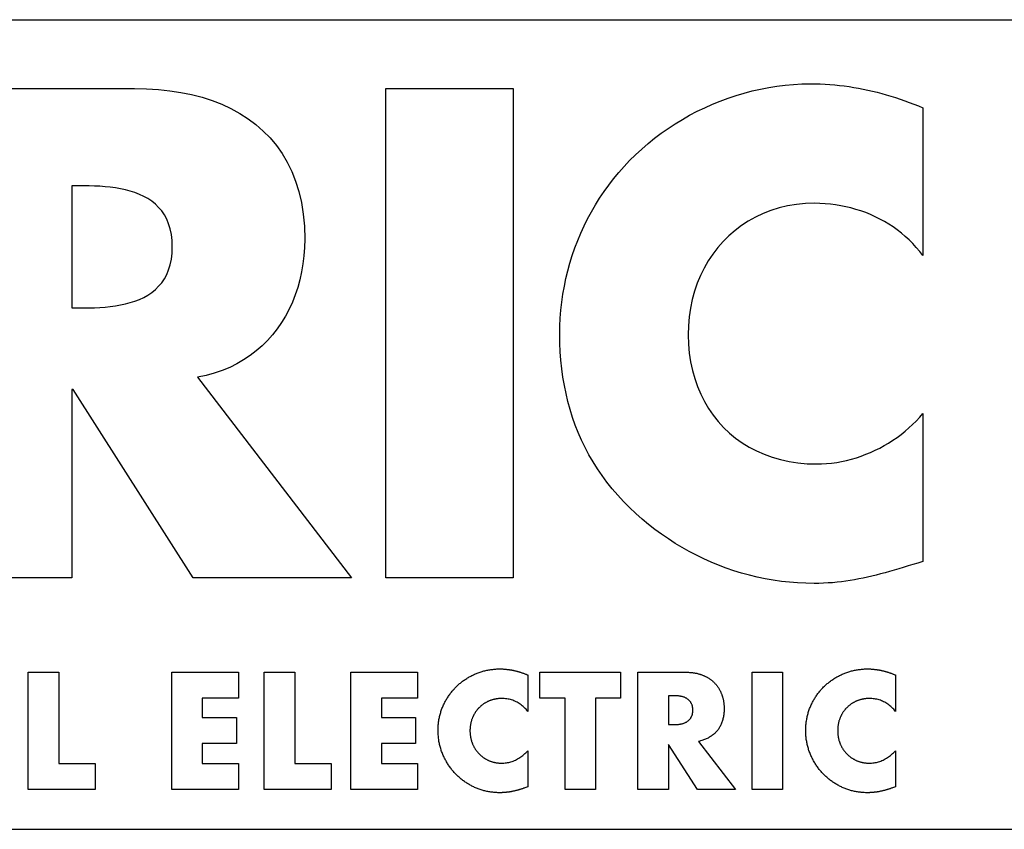
# Model space of a CAD drawing. Units: inches. Extents: x 0 to 11, y -0.1 to 8.4.
# Drawn here: x 8.3 to 8.8, y 1.1 to 1.5 of the extents above; entities that cross this region are included whole.
import ezdxf

# ---------------------------------------------------------------- set-up
doc = ezdxf.new("R2010")
doc.units = ezdxf.units.IN
doc.header["$MEASUREMENT"] = 0
doc.layers.add('BORDER_MELTRIC', color=7, linetype='Continuous')
doc.layers.add('BORDER_TITLE_LINES', color=7, linetype='Continuous')

# ---------------------------------------------------------------- blocks, each defined once
blk = doc.blocks.new('BLOCK29')
at = {"layer": 'BORDER_MELTRIC'}
for p, q in [((409.84, 273.79), (436.01, 273.79)), ((470.58, 206.45), (470.58, 273.79)), ((470.58, 273.79), (488.09, 273.79)), ((488.09, 273.79), (488.09, 206.45)), ((544.48, 271.15), (544.48, 250.79)), ((429.05, 260.4), (427.35, 260.4)), ((427.35, 260.4), (427.35, 243.6)), ((427.35, 243.6), (429.05, 243.6)), ((444.68, 234.05), (465.85, 206.45)), ((427.53, 232.35), (427.35, 232.35)), ((427.35, 232.35), (427.35, 206.45)), ((444.05, 206.45), (427.53, 232.35)), ((544.48, 229.06), (544.48, 208.71)), ((427.35, 206.45), (409.84, 206.45)), ((465.85, 206.45), (444.05, 206.45)), ((488.09, 206.45), (470.58, 206.45))]:
    blk.add_line(p, q, dxfattribs=at)
for points in [[(436.01, 273.79), (437.66, 273.76), (439.27, 273.66), (440.84, 273.49), (442.37, 273.26), (443.85, 272.95), (445.28, 272.58), (446.66, 272.13), (447.99, 271.62), (449.26, 271.03), (450.47, 270.37), (451.62, 269.63), (452.7, 268.83), (453.71, 267.94), (454.65, 266.98), (455.52, 265.95), (456.3, 264.83), (457.01, 263.64), (457.63, 262.38), (458.16, 261.03), (458.6, 259.6), (458.95, 258.09), (459.21, 256.5), (459.36, 254.83), (459.41, 253.07)], [(504.12, 263.87), (504.94, 264.68), (505.78, 265.46), (506.66, 266.22), (507.55, 266.94), (508.47, 267.64), (509.42, 268.3), (510.39, 268.94), (511.38, 269.54), (512.38, 270.11), (513.41, 270.65), (514.45, 271.15), (515.51, 271.63), (516.58, 272.06), (517.67, 272.47), (518.77, 272.83), (519.88, 273.16), (521, 273.46), (522.12, 273.72), (523.26, 273.93), (524.39, 274.12), (525.54, 274.26), (526.68, 274.36), (527.83, 274.42), (528.98, 274.44)], [(528.98, 274.44), (529.66, 274.43), (530.33, 274.42), (531.01, 274.38), (531.67, 274.34), (532.34, 274.29), (533, 274.22), (533.65, 274.14), (534.31, 274.05), (534.96, 273.95), (535.61, 273.83), (536.25, 273.71), (536.89, 273.57), (537.53, 273.43), (538.17, 273.27), (538.81, 273.1), (539.44, 272.92), (540.08, 272.74), (540.71, 272.54), (541.34, 272.33), (541.97, 272.11), (542.6, 271.88), (543.23, 271.65), (543.85, 271.4), (544.48, 271.15)], [(494.51, 239.97), (494.53, 241.08), (494.58, 242.19), (494.67, 243.29), (494.79, 244.39), (494.95, 245.48), (495.14, 246.57), (495.36, 247.64), (495.62, 248.71), (495.91, 249.77), (496.23, 250.81), (496.59, 251.84), (496.98, 252.87), (497.4, 253.87), (497.85, 254.87), (498.34, 255.85), (498.86, 256.81), (499.41, 257.76), (499.99, 258.69), (500.6, 259.6), (501.25, 260.5), (501.92, 261.37), (502.62, 262.23), (503.36, 263.06), (504.12, 263.87)], [(441.19, 252), (441.16, 252.88), (441.06, 253.7), (440.91, 254.46), (440.69, 255.16), (440.42, 255.81), (440.1, 256.4), (439.73, 256.94), (439.31, 257.43), (438.86, 257.87), (438.36, 258.27), (437.83, 258.63), (437.26, 258.94), (436.67, 259.22), (436.05, 259.46), (435.4, 259.67), (434.74, 259.85), (434.05, 259.99), (433.36, 260.11), (432.65, 260.21), (431.93, 260.28), (431.21, 260.34), (430.49, 260.37), (429.77, 260.39), (429.05, 260.4)], [(529.58, 257.99), (528.3, 257.95), (527.06, 257.83), (525.85, 257.63), (524.69, 257.35), (523.56, 257), (522.48, 256.59), (521.44, 256.1), (520.45, 255.55), (519.51, 254.93), (518.62, 254.26), (517.77, 253.53), (516.98, 252.74), (516.25, 251.9), (515.57, 251.01), (514.94, 250.07), (514.38, 249.08), (513.88, 248.06), (513.43, 246.99), (513.06, 245.88), (512.74, 244.75), (512.5, 243.57), (512.32, 242.37), (512.21, 241.14), (512.18, 239.89)], [(544.48, 250.79), (544.04, 251.37), (543.57, 251.92), (543.09, 252.45), (542.58, 252.95), (542.05, 253.44), (541.51, 253.89), (540.95, 254.33), (540.37, 254.74), (539.78, 255.13), (539.17, 255.49), (538.55, 255.83), (537.91, 256.15), (537.27, 256.44), (536.61, 256.71), (535.94, 256.95), (535.26, 257.16), (534.57, 257.36), (533.87, 257.52), (533.17, 257.66), (532.46, 257.78), (531.75, 257.87), (531.03, 257.94), (530.31, 257.98), (529.58, 257.99)], [(459.41, 253.07), (459.39, 251.92), (459.31, 250.78), (459.17, 249.66), (458.99, 248.55), (458.75, 247.47), (458.46, 246.42), (458.11, 245.39), (457.72, 244.39), (457.27, 243.42), (456.77, 242.48), (456.23, 241.58), (455.63, 240.72), (454.98, 239.89), (454.29, 239.11), (453.54, 238.37), (452.75, 237.67), (451.9, 237.03), (451.01, 236.43), (450.07, 235.89), (449.09, 235.41), (448.05, 234.98), (446.97, 234.6), (445.85, 234.3), (444.68, 234.05)], [(429.05, 243.6), (429.77, 243.6), (430.49, 243.62), (431.21, 243.66), (431.93, 243.71), (432.65, 243.78), (433.36, 243.88), (434.05, 244), (434.74, 244.15), (435.4, 244.32), (436.05, 244.53), (436.67, 244.77), (437.26, 245.05), (437.83, 245.37), (438.36, 245.72), (438.86, 246.12), (439.31, 246.57), (439.73, 247.06), (440.1, 247.6), (440.42, 248.19), (440.69, 248.83), (440.91, 249.54), (441.06, 250.3), (441.16, 251.12), (441.19, 252)], [(504.99, 215.29), (504.11, 216.11), (503.28, 216.95), (502.48, 217.82), (501.72, 218.7), (501, 219.6), (500.32, 220.52), (499.68, 221.46), (499.08, 222.42), (498.51, 223.39), (497.99, 224.39), (497.5, 225.4), (497.05, 226.43), (496.64, 227.47), (496.27, 228.53), (495.93, 229.61), (495.63, 230.7), (495.37, 231.81), (495.14, 232.93), (494.94, 234.07), (494.79, 235.22), (494.67, 236.39), (494.58, 237.57), (494.53, 238.76), (494.51, 239.97)], [(512.18, 239.89), (512.21, 238.61), (512.32, 237.37), (512.5, 236.16), (512.75, 234.99), (513.07, 233.86), (513.45, 232.76), (513.9, 231.71), (514.41, 230.7), (514.98, 229.74), (515.61, 228.82), (516.3, 227.95), (517.05, 227.14), (517.85, 226.38), (518.7, 225.67), (519.61, 225.03), (520.57, 224.44), (521.57, 223.91), (522.63, 223.45), (523.72, 223.05), (524.87, 222.73), (526.05, 222.47), (527.28, 222.28), (528.54, 222.16), (529.84, 222.13)], [(529.84, 222.13), (530.54, 222.14), (531.23, 222.18), (531.92, 222.25), (532.61, 222.34), (533.29, 222.47), (533.97, 222.61), (534.65, 222.78), (535.32, 222.98), (535.98, 223.2), (536.63, 223.45), (537.28, 223.71), (537.91, 224), (538.54, 224.31), (539.15, 224.65), (539.75, 225), (540.34, 225.38), (540.92, 225.77), (541.48, 226.19), (542.02, 226.62), (542.55, 227.07), (543.06, 227.54), (543.55, 228.03), (544.03, 228.54), (544.48, 229.06)], [(529.5, 205.68), (528.36, 205.7), (527.24, 205.75), (526.11, 205.84), (525, 205.96), (523.89, 206.12), (522.78, 206.31), (521.69, 206.54), (520.61, 206.8), (519.53, 207.1), (518.47, 207.43), (517.41, 207.79), (516.37, 208.18), (515.34, 208.6), (514.32, 209.06), (513.32, 209.55), (512.33, 210.06), (511.35, 210.61), (510.39, 211.19), (509.45, 211.8), (508.52, 212.44), (507.61, 213.11), (506.72, 213.81), (505.85, 214.54), (504.99, 215.29)], [(544.48, 208.71), (543.79, 208.49), (543.1, 208.28), (542.44, 208.08), (541.78, 207.88), (541.14, 207.69), (540.51, 207.5), (539.88, 207.32), (539.27, 207.15), (538.66, 206.99), (538.06, 206.83), (537.46, 206.68), (536.86, 206.54), (536.26, 206.41), (535.67, 206.29), (535.08, 206.18), (534.48, 206.08), (533.88, 205.99), (533.28, 205.91), (532.67, 205.84), (532.05, 205.78), (531.43, 205.74), (530.8, 205.7), (530.15, 205.68), (529.5, 205.68)]]:
    blk.add_lwpolyline(points, dxfattribs=at)
blk = doc.blocks.new('BLOCK_4')
at = {"layer": 'BORDER_MELTRIC'}
for p, q in [((434.64, 177.33), (434.64, 194.13)), ((434.64, 194.13), (439.01, 194.13)), ((439.01, 194.13), (439.01, 181.03)), ((455.18, 177.33), (455.18, 194.13)), ((455.18, 194.13), (464.74, 194.13)), ((464.74, 194.13), (464.74, 190.43)), ((468.44, 177.33), (468.44, 194.13)), ((468.44, 194.13), (472.81, 194.13)), ((472.81, 194.13), (472.81, 181.03)), ((480.85, 177.33), (480.85, 194.13)), ((480.85, 194.13), (490.41, 194.13)), ((490.41, 194.13), (490.41, 190.43)), ((506.21, 193.73), (506.21, 188.51)), ((507.95, 190.43), (507.95, 194.13)), ((507.95, 194.13), (519.49, 194.13)), ((519.49, 194.13), (519.49, 190.43)), ((521.99, 177.33), (521.99, 194.13)), ((521.99, 194.13), (528.78, 194.13)), ((538.34, 177.33), (538.34, 194.13)), ((538.34, 194.13), (542.71, 194.13)), ((542.71, 194.13), (542.71, 177.33)), ((558.89, 193.73), (558.89, 188.51)), ((527.18, 190.76), (526.36, 190.76)), ((526.36, 190.76), (526.36, 186.62)), ((464.74, 190.43), (459.55, 190.43)), ((459.55, 190.43), (459.55, 187.62)), ((490.41, 190.43), (485.22, 190.43)), ((485.22, 190.43), (485.22, 187.62)), ((511.54, 190.43), (507.95, 190.43)), ((511.54, 177.33), (511.54, 190.43)), ((515.9, 190.43), (515.9, 177.33)), ((519.49, 190.43), (515.9, 190.43)), ((459.55, 187.62), (464.45, 187.62)), ((464.45, 187.62), (464.45, 183.92)), ((485.22, 187.62), (490.12, 187.62)), ((490.12, 187.62), (490.12, 183.92)), ((526.36, 186.62), (527.18, 186.62)), ((464.45, 183.92), (459.55, 183.92)), ((459.55, 183.92), (459.55, 181.03)), ((490.12, 183.92), (485.22, 183.92)), ((485.22, 183.92), (485.22, 181.03)), ((530.52, 177.33), (526.36, 183.79)), ((526.36, 183.79), (526.36, 177.33)), ((530.68, 184.21), (535.96, 177.33)), ((506.21, 182.88), (506.21, 177.71)), ((558.89, 182.88), (558.89, 177.71)), ((439.01, 181.03), (444.24, 181.03)), ((444.24, 181.03), (444.24, 177.33)), ((459.55, 181.03), (464.74, 181.03)), ((464.74, 181.03), (464.74, 177.33)), ((472.81, 181.03), (478.05, 181.03)), ((478.05, 181.03), (478.05, 177.33)), ((485.22, 181.03), (490.41, 181.03)), ((490.41, 181.03), (490.41, 177.33)), ((444.24, 177.33), (434.64, 177.33)), ((464.74, 177.33), (455.18, 177.33)), ((478.05, 177.33), (468.44, 177.33)), ((490.41, 177.33), (480.85, 177.33)), ((506.21, 177.71), (505.77, 177.55)), ((515.9, 177.33), (511.54, 177.33)), ((526.36, 177.33), (521.99, 177.33)), ((535.96, 177.33), (530.52, 177.33)), ((542.71, 177.33), (538.34, 177.33)), ((558.89, 177.71), (558.44, 177.55))]:
    blk.add_line(p, q, dxfattribs=at)
for points in [[(496.02, 192.11), (496.12, 192.21), (496.22, 192.3), (496.33, 192.4), (496.43, 192.49), (496.54, 192.58), (496.65, 192.67), (496.76, 192.75), (496.87, 192.84), (496.98, 192.92), (497.1, 193), (497.21, 193.08), (497.33, 193.15), (497.45, 193.23), (497.57, 193.3), (497.69, 193.38), (497.81, 193.45), (497.93, 193.51), (498.06, 193.58), (498.18, 193.64), (498.31, 193.71), (498.44, 193.77), (498.57, 193.83), (498.7, 193.88), (498.84, 193.94)], [(498.84, 193.94), (498.97, 193.99), (499.1, 194.05), (499.24, 194.09), (499.37, 194.14), (499.51, 194.19), (499.65, 194.23), (499.78, 194.27), (499.92, 194.31), (500.06, 194.34), (500.2, 194.37), (500.34, 194.4), (500.48, 194.43), (500.62, 194.46), (500.76, 194.48), (500.9, 194.51), (501.04, 194.52), (501.19, 194.54), (501.33, 194.56), (501.47, 194.57), (501.62, 194.58), (501.76, 194.59), (501.91, 194.59), (502.05, 194.6), (502.2, 194.6)], [(502.2, 194.6), (502.28, 194.6), (502.37, 194.6), (502.45, 194.59), (502.53, 194.59), (502.62, 194.59), (502.7, 194.58), (502.78, 194.58), (502.87, 194.57), (502.95, 194.57), (503.03, 194.56), (503.11, 194.55), (503.19, 194.54), (503.28, 194.54), (503.36, 194.53), (503.44, 194.51), (503.52, 194.5), (503.6, 194.49), (503.69, 194.48), (503.77, 194.46), (503.85, 194.45), (503.93, 194.44), (504.01, 194.42), (504.09, 194.4), (504.17, 194.39)], [(504.17, 194.39), (504.25, 194.37), (504.33, 194.35), (504.42, 194.33), (504.5, 194.31), (504.58, 194.29), (504.66, 194.27), (504.75, 194.24), (504.83, 194.22), (504.91, 194.19), (505, 194.17), (505.08, 194.14), (505.17, 194.12), (505.25, 194.09), (505.34, 194.06), (505.42, 194.03), (505.51, 194), (505.6, 193.97), (505.68, 193.94), (505.77, 193.9), (505.86, 193.87), (505.95, 193.84), (506.03, 193.8), (506.12, 193.77), (506.21, 193.73)], [(528.78, 194.13), (528.9, 194.13), (529.02, 194.13), (529.13, 194.12), (529.24, 194.12), (529.35, 194.11), (529.46, 194.1), (529.57, 194.09), (529.68, 194.08), (529.79, 194.07), (529.89, 194.06), (530, 194.04), (530.1, 194.03), (530.2, 194.01), (530.3, 193.99), (530.4, 193.97), (530.5, 193.95), (530.59, 193.92), (530.69, 193.9), (530.78, 193.87), (530.88, 193.84), (530.97, 193.81), (531.06, 193.78), (531.15, 193.75), (531.24, 193.72)], [(531.24, 193.72), (531.32, 193.68), (531.41, 193.65), (531.49, 193.61), (531.57, 193.57), (531.66, 193.53), (531.74, 193.49), (531.81, 193.45), (531.89, 193.41), (531.97, 193.37), (532.04, 193.32), (532.12, 193.28), (532.19, 193.23), (532.26, 193.18), (532.33, 193.13), (532.4, 193.08), (532.47, 193.03), (532.53, 192.98), (532.6, 192.93), (532.66, 192.88), (532.73, 192.82), (532.79, 192.77), (532.85, 192.71), (532.91, 192.65), (532.96, 192.59)], [(548.69, 192.11), (548.8, 192.21), (548.9, 192.3), (549, 192.4), (549.11, 192.49), (549.22, 192.58), (549.33, 192.67), (549.44, 192.75), (549.55, 192.84), (549.66, 192.92), (549.77, 193), (549.89, 193.08), (550.01, 193.15), (550.12, 193.23), (550.24, 193.3), (550.36, 193.38), (550.49, 193.45), (550.61, 193.51), (550.73, 193.58), (550.86, 193.64), (550.99, 193.71), (551.12, 193.77), (551.25, 193.83), (551.38, 193.88), (551.51, 193.94)], [(551.51, 193.94), (551.65, 193.99), (551.78, 194.05), (551.92, 194.09), (552.05, 194.14), (552.19, 194.19), (552.32, 194.23), (552.46, 194.27), (552.6, 194.31), (552.74, 194.34), (552.88, 194.37), (553.02, 194.4), (553.16, 194.43), (553.3, 194.46), (553.44, 194.48), (553.58, 194.51), (553.72, 194.52), (553.86, 194.54), (554.01, 194.56), (554.15, 194.57), (554.29, 194.58), (554.44, 194.59), (554.58, 194.59), (554.73, 194.6), (554.88, 194.6)], [(554.88, 194.6), (554.96, 194.6), (555.04, 194.6), (555.13, 194.59), (555.21, 194.59), (555.29, 194.59), (555.38, 194.58), (555.46, 194.58), (555.54, 194.57), (555.62, 194.57), (555.71, 194.56), (555.79, 194.55), (555.87, 194.54), (555.95, 194.54), (556.04, 194.53), (556.12, 194.51), (556.2, 194.5), (556.28, 194.49), (556.36, 194.48), (556.44, 194.46), (556.53, 194.45), (556.61, 194.44), (556.69, 194.42), (556.77, 194.4), (556.85, 194.39)], [(556.85, 194.39), (556.93, 194.37), (557.01, 194.35), (557.09, 194.33), (557.18, 194.31), (557.26, 194.29), (557.34, 194.27), (557.42, 194.24), (557.51, 194.22), (557.59, 194.19), (557.67, 194.17), (557.76, 194.14), (557.84, 194.12), (557.93, 194.09), (558.01, 194.06), (558.1, 194.03), (558.19, 194), (558.27, 193.97), (558.36, 193.94), (558.45, 193.9), (558.53, 193.87), (558.62, 193.84), (558.71, 193.8), (558.8, 193.77), (558.89, 193.73)], [(494.08, 189.33), (494.14, 189.46), (494.2, 189.59), (494.27, 189.72), (494.33, 189.85), (494.4, 189.98), (494.47, 190.11), (494.54, 190.23), (494.62, 190.35), (494.69, 190.48), (494.77, 190.6), (494.84, 190.71), (494.92, 190.83), (495.01, 190.95), (495.09, 191.06), (495.17, 191.17), (495.26, 191.28), (495.35, 191.39), (495.44, 191.5), (495.53, 191.61), (495.63, 191.71), (495.72, 191.81), (495.82, 191.91), (495.92, 192.01), (496.02, 192.11)], [(532.96, 192.59), (533.02, 192.53), (533.07, 192.47), (533.13, 192.41), (533.18, 192.35), (533.23, 192.29), (533.28, 192.22), (533.33, 192.16), (533.38, 192.09), (533.42, 192.03), (533.47, 191.96), (533.51, 191.89), (533.56, 191.82), (533.6, 191.75), (533.64, 191.68), (533.68, 191.61), (533.72, 191.54), (533.76, 191.47), (533.79, 191.4), (533.83, 191.32), (533.86, 191.25), (533.9, 191.17), (533.93, 191.1), (533.96, 191.02), (533.99, 190.94)], [(546.75, 189.33), (546.82, 189.46), (546.88, 189.59), (546.94, 189.72), (547.01, 189.85), (547.08, 189.98), (547.15, 190.11), (547.22, 190.23), (547.29, 190.35), (547.37, 190.48), (547.44, 190.6), (547.52, 190.71), (547.6, 190.83), (547.68, 190.95), (547.77, 191.06), (547.85, 191.17), (547.94, 191.28), (548.03, 191.39), (548.12, 191.5), (548.21, 191.61), (548.3, 191.71), (548.4, 191.81), (548.49, 191.91), (548.59, 192.01), (548.69, 192.11)], [(529.16, 190.23), (529.1, 190.27), (529.04, 190.32), (528.98, 190.36), (528.92, 190.39), (528.85, 190.43), (528.78, 190.46), (528.71, 190.5), (528.64, 190.53), (528.56, 190.56), (528.48, 190.58), (528.4, 190.61), (528.32, 190.63), (528.24, 190.65), (528.15, 190.67), (528.06, 190.69), (527.97, 190.71), (527.88, 190.72), (527.79, 190.73), (527.69, 190.74), (527.59, 190.75), (527.49, 190.76), (527.39, 190.76), (527.29, 190.76), (527.18, 190.76)], [(533.99, 190.94), (534.02, 190.86), (534.04, 190.79), (534.07, 190.71), (534.09, 190.63), (534.12, 190.55), (534.14, 190.47), (534.16, 190.39), (534.18, 190.3), (534.2, 190.22), (534.22, 190.14), (534.23, 190.06), (534.25, 189.97), (534.26, 189.89), (534.27, 189.81), (534.28, 189.72), (534.29, 189.64), (534.3, 189.55), (534.31, 189.46), (534.32, 189.38), (534.32, 189.29), (534.33, 189.2), (534.33, 189.11), (534.33, 189.03), (534.33, 188.94)], [(493.35, 185.77), (493.35, 185.93), (493.36, 186.09), (493.36, 186.25), (493.37, 186.41), (493.38, 186.57), (493.4, 186.72), (493.42, 186.88), (493.43, 187.03), (493.46, 187.18), (493.48, 187.33), (493.51, 187.48), (493.53, 187.63), (493.57, 187.78), (493.6, 187.93), (493.64, 188.07), (493.68, 188.21), (493.72, 188.36), (493.76, 188.5), (493.81, 188.64), (493.86, 188.78), (493.91, 188.92), (493.96, 189.06), (494.02, 189.19), (494.08, 189.33)], [(499.21, 189.04), (499.16, 188.99), (499.12, 188.93), (499.07, 188.88), (499.02, 188.83), (498.97, 188.77), (498.93, 188.72), (498.89, 188.66), (498.84, 188.6), (498.8, 188.55), (498.76, 188.49), (498.72, 188.43), (498.68, 188.37), (498.64, 188.31), (498.6, 188.24), (498.56, 188.18), (498.53, 188.12), (498.49, 188.05), (498.46, 187.99), (498.42, 187.92), (498.39, 187.85), (498.36, 187.79), (498.33, 187.72), (498.3, 187.65), (498.27, 187.58)], [(500.65, 190.01), (500.58, 189.98), (500.51, 189.95), (500.45, 189.91), (500.38, 189.88), (500.31, 189.85), (500.25, 189.81), (500.18, 189.78), (500.12, 189.74), (500.06, 189.7), (500, 189.67), (499.93, 189.63), (499.87, 189.59), (499.81, 189.55), (499.76, 189.5), (499.7, 189.46), (499.64, 189.42), (499.59, 189.37), (499.53, 189.33), (499.48, 189.28), (499.42, 189.24), (499.37, 189.19), (499.32, 189.14), (499.26, 189.09), (499.21, 189.04)], [(502.47, 190.36), (502.39, 190.36), (502.31, 190.36), (502.22, 190.36), (502.14, 190.35), (502.07, 190.35), (501.99, 190.34), (501.91, 190.33), (501.83, 190.32), (501.75, 190.31), (501.68, 190.3), (501.6, 190.29), (501.52, 190.27), (501.45, 190.26), (501.37, 190.24), (501.3, 190.22), (501.22, 190.21), (501.15, 190.18), (501.08, 190.16), (501.01, 190.14), (500.93, 190.12), (500.86, 190.09), (500.79, 190.06), (500.72, 190.04), (500.65, 190.01)], [(506.21, 188.51), (506.08, 188.67), (505.95, 188.81), (505.82, 188.95), (505.69, 189.08), (505.55, 189.2), (505.41, 189.32), (505.27, 189.44), (505.12, 189.54), (504.97, 189.64), (504.82, 189.73), (504.67, 189.82), (504.52, 189.9), (504.36, 189.98), (504.2, 190.04), (504.04, 190.1), (503.87, 190.16), (503.71, 190.21), (503.54, 190.25), (503.37, 190.28), (503.19, 190.31), (503.01, 190.33), (502.83, 190.35), (502.65, 190.36), (502.47, 190.36)], [(529.85, 188.69), (529.85, 188.78), (529.85, 188.86), (529.84, 188.94), (529.83, 189.01), (529.82, 189.09), (529.81, 189.16), (529.79, 189.24), (529.78, 189.31), (529.76, 189.38), (529.73, 189.45), (529.71, 189.51), (529.68, 189.58), (529.65, 189.64), (529.62, 189.7), (529.58, 189.76), (529.55, 189.82), (529.51, 189.88), (529.47, 189.93), (529.42, 189.99), (529.37, 190.04), (529.33, 190.09), (529.27, 190.14), (529.22, 190.18), (529.16, 190.23)], [(546.03, 185.77), (546.03, 185.93), (546.04, 186.09), (546.04, 186.25), (546.05, 186.41), (546.06, 186.57), (546.08, 186.72), (546.09, 186.88), (546.11, 187.03), (546.13, 187.18), (546.16, 187.33), (546.18, 187.48), (546.21, 187.63), (546.24, 187.78), (546.28, 187.93), (546.31, 188.07), (546.35, 188.21), (546.39, 188.36), (546.44, 188.5), (546.48, 188.64), (546.53, 188.78), (546.58, 188.92), (546.64, 189.06), (546.7, 189.19), (546.75, 189.33)], [(551.89, 189.04), (551.84, 188.99), (551.79, 188.93), (551.74, 188.88), (551.7, 188.83), (551.65, 188.77), (551.61, 188.72), (551.56, 188.66), (551.52, 188.6), (551.48, 188.55), (551.43, 188.49), (551.39, 188.43), (551.35, 188.37), (551.31, 188.31), (551.28, 188.24), (551.24, 188.18), (551.2, 188.12), (551.17, 188.05), (551.13, 187.99), (551.1, 187.92), (551.07, 187.85), (551.03, 187.79), (551, 187.72), (550.97, 187.65), (550.94, 187.58)], [(553.33, 190.01), (553.26, 189.98), (553.19, 189.95), (553.12, 189.91), (553.06, 189.88), (552.99, 189.85), (552.93, 189.81), (552.86, 189.78), (552.8, 189.74), (552.73, 189.7), (552.67, 189.67), (552.61, 189.63), (552.55, 189.59), (552.49, 189.55), (552.43, 189.5), (552.38, 189.46), (552.32, 189.42), (552.26, 189.37), (552.21, 189.33), (552.15, 189.28), (552.1, 189.24), (552.05, 189.19), (551.99, 189.14), (551.94, 189.09), (551.89, 189.04)], [(555.14, 190.36), (555.06, 190.36), (554.98, 190.36), (554.9, 190.36), (554.82, 190.35), (554.74, 190.35), (554.66, 190.34), (554.58, 190.33), (554.51, 190.32), (554.43, 190.31), (554.35, 190.3), (554.28, 190.29), (554.2, 190.27), (554.12, 190.26), (554.05, 190.24), (553.98, 190.22), (553.9, 190.21), (553.83, 190.18), (553.76, 190.16), (553.68, 190.14), (553.61, 190.12), (553.54, 190.09), (553.47, 190.06), (553.4, 190.04), (553.33, 190.01)], [(558.89, 188.51), (558.76, 188.67), (558.63, 188.81), (558.5, 188.95), (558.36, 189.08), (558.23, 189.2), (558.09, 189.32), (557.94, 189.44), (557.8, 189.54), (557.65, 189.64), (557.5, 189.73), (557.35, 189.82), (557.19, 189.9), (557.04, 189.98), (556.88, 190.04), (556.72, 190.1), (556.55, 190.16), (556.38, 190.21), (556.21, 190.25), (556.04, 190.28), (555.87, 190.31), (555.69, 190.33), (555.51, 190.35), (555.33, 190.36), (555.14, 190.36)], [(529.16, 187.15), (529.22, 187.2), (529.27, 187.25), (529.33, 187.3), (529.37, 187.35), (529.42, 187.4), (529.47, 187.45), (529.51, 187.51), (529.55, 187.56), (529.58, 187.62), (529.62, 187.68), (529.65, 187.74), (529.68, 187.81), (529.71, 187.87), (529.73, 187.94), (529.76, 188.01), (529.78, 188.08), (529.79, 188.15), (529.81, 188.22), (529.82, 188.3), (529.83, 188.37), (529.84, 188.45), (529.85, 188.53), (529.85, 188.61), (529.85, 188.69)], [(534.33, 188.94), (534.33, 188.78), (534.33, 188.62), (534.32, 188.47), (534.31, 188.32), (534.29, 188.17), (534.28, 188.02), (534.25, 187.88), (534.23, 187.74), (534.2, 187.6), (534.17, 187.47), (534.14, 187.33), (534.1, 187.2), (534.06, 187.07), (534.02, 186.95), (533.97, 186.82), (533.92, 186.7), (533.87, 186.59), (533.81, 186.47), (533.75, 186.36), (533.69, 186.25), (533.62, 186.14), (533.56, 186.03), (533.48, 185.93), (533.41, 185.83)], [(498.27, 187.58), (498.24, 187.51), (498.21, 187.44), (498.19, 187.36), (498.16, 187.29), (498.14, 187.22), (498.12, 187.15), (498.09, 187.07), (498.08, 187), (498.06, 186.92), (498.04, 186.85), (498.02, 186.77), (498.01, 186.7), (497.99, 186.62), (497.98, 186.54), (497.97, 186.47), (497.96, 186.39), (497.95, 186.31), (497.94, 186.23), (497.94, 186.15), (497.93, 186.07), (497.93, 185.99), (497.92, 185.91), (497.92, 185.83), (497.92, 185.75)], [(527.18, 186.62), (527.29, 186.62), (527.39, 186.62), (527.49, 186.63), (527.59, 186.64), (527.69, 186.64), (527.79, 186.65), (527.88, 186.67), (527.97, 186.68), (528.06, 186.7), (528.15, 186.71), (528.24, 186.73), (528.32, 186.75), (528.4, 186.78), (528.48, 186.8), (528.56, 186.83), (528.64, 186.86), (528.71, 186.89), (528.78, 186.92), (528.85, 186.96), (528.92, 186.99), (528.98, 187.03), (529.04, 187.07), (529.1, 187.11), (529.16, 187.15)], [(550.94, 187.58), (550.92, 187.51), (550.89, 187.44), (550.86, 187.36), (550.84, 187.29), (550.81, 187.22), (550.79, 187.15), (550.77, 187.07), (550.75, 187), (550.73, 186.92), (550.72, 186.85), (550.7, 186.77), (550.68, 186.7), (550.67, 186.62), (550.66, 186.54), (550.65, 186.47), (550.64, 186.39), (550.63, 186.31), (550.62, 186.23), (550.61, 186.15), (550.61, 186.07), (550.6, 185.99), (550.6, 185.91), (550.6, 185.83), (550.6, 185.75)], [(494.09, 182.2), (494.03, 182.33), (493.97, 182.47), (493.92, 182.61), (493.86, 182.75), (493.81, 182.89), (493.77, 183.03), (493.72, 183.18), (493.68, 183.32), (493.64, 183.47), (493.6, 183.61), (493.57, 183.76), (493.54, 183.91), (493.51, 184.06), (493.48, 184.21), (493.46, 184.36), (493.44, 184.51), (493.42, 184.67), (493.4, 184.82), (493.39, 184.98), (493.37, 185.14), (493.37, 185.29), (493.36, 185.45), (493.35, 185.61), (493.35, 185.77)], [(497.92, 185.75), (497.92, 185.67), (497.92, 185.59), (497.93, 185.5), (497.93, 185.42), (497.94, 185.34), (497.94, 185.26), (497.95, 185.18), (497.96, 185.1), (497.97, 185.02), (497.98, 184.94), (497.99, 184.86), (498.01, 184.79), (498.02, 184.71), (498.04, 184.63), (498.06, 184.56), (498.08, 184.48), (498.09, 184.41), (498.12, 184.33), (498.14, 184.26), (498.16, 184.19), (498.19, 184.12), (498.21, 184.04), (498.24, 183.97), (498.27, 183.9)], [(533.41, 185.83), (533.33, 185.73), (533.25, 185.64), (533.16, 185.54), (533.07, 185.45), (532.98, 185.37), (532.89, 185.28), (532.79, 185.2), (532.69, 185.12), (532.59, 185.04), (532.48, 184.97), (532.38, 184.9), (532.26, 184.83), (532.15, 184.76), (532.03, 184.7), (531.91, 184.64), (531.78, 184.58), (531.66, 184.53), (531.53, 184.47), (531.39, 184.42), (531.26, 184.38), (531.12, 184.33), (530.97, 184.29), (530.83, 184.25), (530.68, 184.21)], [(546.77, 182.2), (546.71, 182.33), (546.65, 182.47), (546.59, 182.61), (546.54, 182.75), (546.49, 182.89), (546.44, 183.03), (546.4, 183.18), (546.36, 183.32), (546.32, 183.47), (546.28, 183.61), (546.25, 183.76), (546.21, 183.91), (546.18, 184.06), (546.16, 184.21), (546.13, 184.36), (546.11, 184.51), (546.09, 184.67), (546.08, 184.82), (546.06, 184.98), (546.05, 185.14), (546.04, 185.29), (546.04, 185.45), (546.03, 185.61), (546.03, 185.77)], [(550.6, 185.75), (550.6, 185.67), (550.6, 185.59), (550.6, 185.5), (550.61, 185.42), (550.61, 185.34), (550.62, 185.26), (550.63, 185.18), (550.64, 185.1), (550.65, 185.02), (550.66, 184.94), (550.67, 184.86), (550.68, 184.79), (550.7, 184.71), (550.72, 184.63), (550.73, 184.56), (550.75, 184.48), (550.77, 184.41), (550.79, 184.33), (550.81, 184.26), (550.84, 184.19), (550.86, 184.12), (550.89, 184.04), (550.92, 183.97), (550.94, 183.9)], [(498.27, 183.9), (498.3, 183.83), (498.33, 183.76), (498.36, 183.69), (498.39, 183.63), (498.42, 183.56), (498.46, 183.49), (498.49, 183.43), (498.53, 183.36), (498.56, 183.3), (498.6, 183.23), (498.64, 183.17), (498.68, 183.11), (498.72, 183.05), (498.76, 182.99), (498.8, 182.93), (498.85, 182.87), (498.89, 182.81), (498.94, 182.76), (498.98, 182.7), (499.03, 182.64), (499.08, 182.59), (499.13, 182.54), (499.17, 182.48), (499.23, 182.43)], [(550.94, 183.9), (550.97, 183.83), (551, 183.76), (551.03, 183.69), (551.07, 183.63), (551.1, 183.56), (551.13, 183.49), (551.17, 183.43), (551.2, 183.36), (551.24, 183.3), (551.28, 183.23), (551.32, 183.17), (551.36, 183.11), (551.4, 183.05), (551.44, 182.99), (551.48, 182.93), (551.52, 182.87), (551.57, 182.81), (551.61, 182.76), (551.66, 182.7), (551.71, 182.64), (551.75, 182.59), (551.8, 182.54), (551.85, 182.48), (551.9, 182.43)], [(496.04, 179.37), (495.94, 179.47), (495.84, 179.57), (495.74, 179.67), (495.65, 179.78), (495.55, 179.88), (495.46, 179.99), (495.37, 180.1), (495.28, 180.21), (495.2, 180.32), (495.11, 180.44), (495.03, 180.55), (494.94, 180.67), (494.86, 180.79), (494.79, 180.91), (494.71, 181.03), (494.63, 181.15), (494.56, 181.28), (494.49, 181.41), (494.42, 181.53), (494.35, 181.66), (494.28, 181.79), (494.22, 181.93), (494.15, 182.06), (494.09, 182.2)], [(499.23, 182.43), (499.28, 182.38), (499.33, 182.33), (499.38, 182.28), (499.44, 182.23), (499.49, 182.18), (499.54, 182.14), (499.6, 182.09), (499.66, 182.04), (499.71, 182), (499.77, 181.96), (499.83, 181.92), (499.89, 181.87), (499.95, 181.83), (500.01, 181.79), (500.07, 181.76), (500.14, 181.72), (500.2, 181.68), (500.26, 181.65), (500.33, 181.61), (500.39, 181.58), (500.46, 181.54), (500.53, 181.51), (500.59, 181.48), (500.66, 181.45)], [(502.45, 181.09), (502.62, 181.1), (502.79, 181.11), (502.96, 181.12), (503.13, 181.14), (503.3, 181.17), (503.47, 181.21), (503.63, 181.25), (503.79, 181.29), (503.96, 181.34), (504.12, 181.4), (504.28, 181.47), (504.43, 181.54), (504.59, 181.62), (504.75, 181.7), (504.9, 181.79), (505.05, 181.89), (505.2, 181.99), (505.35, 182.1), (505.5, 182.21), (505.64, 182.33), (505.79, 182.46), (505.93, 182.59), (506.07, 182.73), (506.21, 182.88)], [(548.72, 179.37), (548.62, 179.47), (548.52, 179.57), (548.42, 179.67), (548.32, 179.78), (548.23, 179.88), (548.14, 179.99), (548.05, 180.1), (547.96, 180.21), (547.87, 180.32), (547.79, 180.44), (547.7, 180.55), (547.62, 180.67), (547.54, 180.79), (547.46, 180.91), (547.38, 181.03), (547.31, 181.15), (547.24, 181.28), (547.16, 181.41), (547.09, 181.53), (547.02, 181.66), (546.96, 181.79), (546.89, 181.93), (546.83, 182.06), (546.77, 182.2)], [(551.9, 182.43), (551.95, 182.38), (552.01, 182.33), (552.06, 182.28), (552.11, 182.23), (552.17, 182.18), (552.22, 182.14), (552.28, 182.09), (552.33, 182.04), (552.39, 182), (552.45, 181.96), (552.51, 181.92), (552.57, 181.87), (552.63, 181.83), (552.69, 181.79), (552.75, 181.76), (552.81, 181.72), (552.88, 181.68), (552.94, 181.65), (553.01, 181.61), (553.07, 181.58), (553.14, 181.54), (553.2, 181.51), (553.27, 181.48), (553.34, 181.45)], [(555.12, 181.09), (555.3, 181.1), (555.47, 181.11), (555.64, 181.12), (555.81, 181.14), (555.98, 181.17), (556.14, 181.21), (556.31, 181.25), (556.47, 181.29), (556.63, 181.34), (556.79, 181.4), (556.95, 181.47), (557.11, 181.54), (557.27, 181.62), (557.42, 181.7), (557.58, 181.79), (557.73, 181.89), (557.88, 181.99), (558.03, 182.1), (558.17, 182.21), (558.32, 182.33), (558.46, 182.46), (558.61, 182.59), (558.75, 182.73), (558.89, 182.88)], [(500.66, 181.45), (500.73, 181.42), (500.8, 181.39), (500.87, 181.37), (500.94, 181.34), (501.01, 181.32), (501.08, 181.29), (501.15, 181.27), (501.23, 181.25), (501.3, 181.23), (501.37, 181.22), (501.45, 181.2), (501.52, 181.18), (501.59, 181.17), (501.67, 181.16), (501.75, 181.14), (501.82, 181.13), (501.9, 181.12), (501.97, 181.12), (502.05, 181.11), (502.13, 181.1), (502.21, 181.1), (502.29, 181.1), (502.37, 181.09), (502.45, 181.09)], [(553.34, 181.45), (553.41, 181.42), (553.48, 181.39), (553.55, 181.37), (553.62, 181.34), (553.69, 181.32), (553.76, 181.29), (553.83, 181.27), (553.9, 181.25), (553.98, 181.23), (554.05, 181.22), (554.12, 181.2), (554.2, 181.18), (554.27, 181.17), (554.35, 181.16), (554.42, 181.14), (554.5, 181.13), (554.57, 181.12), (554.65, 181.12), (554.73, 181.11), (554.81, 181.1), (554.88, 181.1), (554.96, 181.1), (555.04, 181.09), (555.12, 181.09)], [(498.85, 177.52), (498.71, 177.57), (498.58, 177.63), (498.45, 177.69), (498.33, 177.75), (498.2, 177.81), (498.07, 177.88), (497.95, 177.95), (497.83, 178.02), (497.7, 178.09), (497.58, 178.16), (497.47, 178.23), (497.35, 178.31), (497.23, 178.39), (497.12, 178.47), (497, 178.55), (496.89, 178.63), (496.78, 178.72), (496.67, 178.8), (496.56, 178.89), (496.45, 178.98), (496.35, 179.08), (496.24, 179.17), (496.14, 179.27), (496.04, 179.37)], [(551.52, 177.52), (551.39, 177.57), (551.26, 177.63), (551.13, 177.69), (551, 177.75), (550.88, 177.81), (550.75, 177.88), (550.63, 177.95), (550.5, 178.02), (550.38, 178.09), (550.26, 178.16), (550.14, 178.23), (550.02, 178.31), (549.91, 178.39), (549.79, 178.47), (549.68, 178.55), (549.57, 178.63), (549.46, 178.72), (549.35, 178.8), (549.24, 178.89), (549.13, 178.98), (549.03, 179.08), (548.92, 179.17), (548.82, 179.27), (548.72, 179.37)], [(502.18, 176.86), (502.03, 176.86), (501.89, 176.86), (501.75, 176.87), (501.6, 176.88), (501.46, 176.89), (501.32, 176.9), (501.18, 176.92), (501.03, 176.93), (500.89, 176.95), (500.75, 176.97), (500.61, 177), (500.48, 177.02), (500.34, 177.05), (500.2, 177.08), (500.06, 177.12), (499.92, 177.15), (499.79, 177.19), (499.65, 177.23), (499.52, 177.27), (499.38, 177.32), (499.25, 177.36), (499.11, 177.41), (498.98, 177.46), (498.85, 177.52)], [(503.89, 177.03), (503.82, 177.01), (503.75, 177), (503.68, 176.99), (503.6, 176.98), (503.53, 176.96), (503.46, 176.95), (503.39, 176.94), (503.32, 176.93), (503.25, 176.93), (503.17, 176.92), (503.1, 176.91), (503.03, 176.9), (502.96, 176.9), (502.89, 176.89), (502.82, 176.88), (502.74, 176.88), (502.67, 176.87), (502.6, 176.87), (502.53, 176.87), (502.46, 176.86), (502.39, 176.86), (502.32, 176.86), (502.25, 176.86), (502.18, 176.86)], [(505.77, 177.55), (505.68, 177.52), (505.6, 177.49), (505.52, 177.46), (505.44, 177.44), (505.35, 177.41), (505.27, 177.38), (505.19, 177.36), (505.11, 177.33), (505.03, 177.31), (504.95, 177.29), (504.87, 177.26), (504.8, 177.24), (504.72, 177.22), (504.64, 177.2), (504.56, 177.18), (504.49, 177.16), (504.41, 177.14), (504.34, 177.12), (504.26, 177.1), (504.19, 177.09), (504.11, 177.07), (504.04, 177.06), (503.97, 177.04), (503.89, 177.03)], [(554.85, 176.86), (554.71, 176.86), (554.57, 176.86), (554.42, 176.87), (554.28, 176.88), (554.14, 176.89), (553.99, 176.9), (553.85, 176.92), (553.71, 176.93), (553.57, 176.95), (553.43, 176.97), (553.29, 177), (553.15, 177.02), (553.01, 177.05), (552.88, 177.08), (552.74, 177.12), (552.6, 177.15), (552.46, 177.19), (552.33, 177.23), (552.19, 177.27), (552.06, 177.32), (551.92, 177.36), (551.79, 177.41), (551.66, 177.46), (551.52, 177.52)], [(556.57, 177.03), (556.5, 177.01), (556.43, 177), (556.35, 176.99), (556.28, 176.98), (556.21, 176.96), (556.14, 176.95), (556.07, 176.94), (555.99, 176.93), (555.92, 176.93), (555.85, 176.92), (555.78, 176.91), (555.71, 176.9), (555.64, 176.9), (555.56, 176.89), (555.49, 176.88), (555.42, 176.88), (555.35, 176.87), (555.28, 176.87), (555.21, 176.87), (555.14, 176.86), (555.07, 176.86), (555, 176.86), (554.93, 176.86), (554.85, 176.86)], [(558.44, 177.55), (558.36, 177.52), (558.28, 177.49), (558.19, 177.46), (558.11, 177.44), (558.03, 177.41), (557.95, 177.38), (557.87, 177.36), (557.79, 177.33), (557.71, 177.31), (557.63, 177.29), (557.55, 177.26), (557.47, 177.24), (557.4, 177.22), (557.32, 177.2), (557.24, 177.18), (557.16, 177.16), (557.09, 177.14), (557.01, 177.12), (556.94, 177.1), (556.86, 177.09), (556.79, 177.07), (556.72, 177.06), (556.64, 177.04), (556.57, 177.03)]]:
    blk.add_lwpolyline(points, dxfattribs=at)
blk = doc.blocks.new('MELTRIC_LOGO_2017')
at = {"color": 7, "linetype": 'Continuous'}
blk.add_blockref('BLOCK29', (-99.77, -177.33), dxfattribs=at)
at = {"color": 7, "linetype": 'Continuous', "xscale": 0.9603999999999999, "yscale": 0.9603999999999999, "zscale": 0.9603999999999999}
blk.add_blockref('BLOCK_4', (-95.82, -170.31), dxfattribs=at)

msp = doc.modelspace()

# ---------------------------------------------------------------- linework, layer by layer
at = {"layer": 'BORDER_TITLE_LINES', "color": 7}
for p, q in [((6.85428, 1.48746), (10.80346, 1.48746)), ((6.8529, 1.05805), (10.80208, 1.05805))]:
    msp.add_line(p, q, dxfattribs=at)

# ---------------------------------------------------------------- block references
at = {"color": 7, "linetype": 'Continuous', "xscale": 0.00385407898428747, "yscale": 0.00385407898428747, "zscale": 0.00385407898428747}
msp.add_blockref('MELTRIC_LOGO_2017', (7.02911, 1.0792), dxfattribs=at)

doc.saveas('drawing.dxf')
